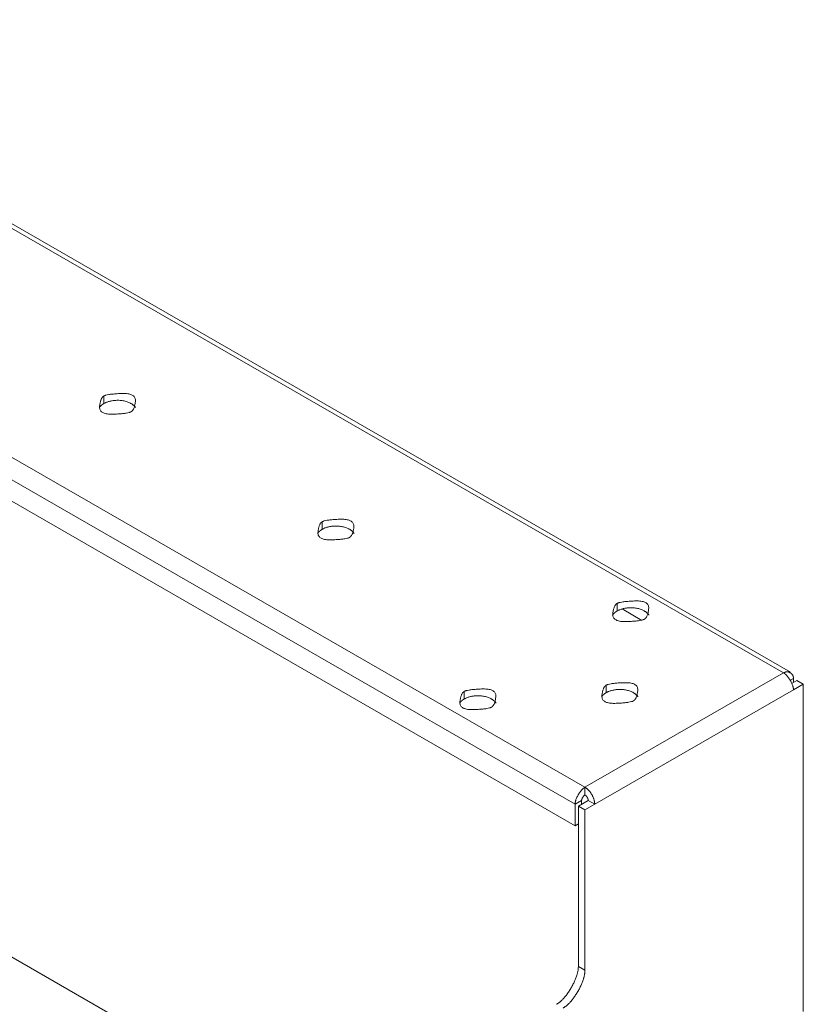
# Model space of a CAD drawing. Units: millimetres. Extents: x -195 to 3149, y -2545 to 3098.
# Drawn here: x 286 to 540, y -821 to -502 of the extents above; entities that cross this region are included whole.
import ezdxf

# ---------------------------------------------------------------- set-up
doc = ezdxf.new("R2010")
doc.units = ezdxf.units.MM
doc.header["$LTSCALE"] = 50.8
doc.layers.get('0').update_dxf_attribs({"lineweight": 18})
doc.layers.add('MD_Visible', color=7, linetype='Continuous', lineweight=50)
doc.layers.add('MD_Visible Narrow', color=7, linetype='Continuous', lineweight=35)

msp = doc.modelspace()

# ---------------------------------------------------------------- linework, layer by layer
at = {"color": 7, "linetype": 'Continuous', "lineweight": 5}
msp.add_line((421.888, -885.123), (277.55, -802.005), dxfattribs=at)
at = {"layer": 'MD_Visible', "lineweight": 5}
for p, q in [((168.435, -501.696), (535.423, -713.031)), ((465.649, -762.767), (98.661, -551.432)), ((487.294, -696.235), (480.871, -692.536)), ((537.42, -715.709), (535.897, -716.586)), ((536.36, -715.098), (536.36, -716.319)), ((536.36, -718.763), (539.542, -716.93)), ((537.42, -715.709), (539.542, -716.93)), ((539.542, -822.873), (539.542, -716.93)), ((468.831, -752.759), (468.831, -750.306)), ((469.892, -754.596), (466.71, -756.428)), ((467.77, -754.596), (467.77, -755.817)), ((469.892, -754.596), (472.013, -755.817)), ((465.649, -755.817), (465.649, -762.767)), ((466.71, -756.428), (468.831, -757.65)), ((466.71, -756.428), (466.71, -808.342)), ((468.831, -757.65), (472.013, -755.817)), ((468.831, -757.65), (468.831, -809.564)), ((465.649, -762.767), (466.71, -762.156))]:
    msp.add_line(p, q, dxfattribs=at)
for points in [[(313.091, -623.566), (311.986, -624.203), (311.434, -629.611), (320.825, -629.293), (321.93, -628.656)], [(321.93, -628.656), (323.034, -628.02), (323.587, -622.612), (314.196, -622.93), (313.091, -623.566)], [(383.801, -664.286), (382.697, -664.922), (382.144, -670.33), (391.535, -670.012), (392.64, -669.376)], [(392.64, -669.376), (393.745, -668.74), (394.298, -663.332), (384.906, -663.65), (383.801, -664.286)], [(479.261, -690.754), (478.156, -691.39), (477.604, -696.798), (486.995, -696.48), (488.1, -695.844)], [(488.1, -695.844), (489.205, -695.207), (489.757, -689.799), (480.366, -690.117), (479.261, -690.754)], [(536.36, -715.098), (536.36, -713.797), (534.303, -712.603), (533.178, -713.251)], [(536.36, -718.763), (536.36, -717.462), (534.303, -713.899), (533.178, -713.251)], [(475.725, -717.221), (474.621, -717.858), (474.068, -723.266), (483.459, -722.948), (484.564, -722.311)], [(484.564, -722.311), (485.669, -721.675), (486.221, -716.267), (476.83, -716.585), (475.725, -717.221)], [(429.763, -719.257), (428.659, -719.894), (428.106, -725.302), (437.497, -724.984), (438.602, -724.347)], [(438.602, -724.347), (439.707, -723.711), (440.26, -718.303), (430.868, -718.621), (429.763, -719.257)], [(468.831, -750.306), (467.706, -750.954), (465.649, -754.517), (465.649, -755.817)], [(468.831, -752.759), (468.456, -752.975), (467.77, -754.162), (467.77, -754.596)], [(459.639, -820.59), (462.139, -819.15), (466.71, -811.233), (466.71, -808.342)], [(461.76, -821.811), (464.26, -820.372), (468.831, -812.455), (468.831, -809.564)]]:
    msp.add_open_spline(points, degree=2, dxfattribs=at)
for points, weights in [([(313.091, -626.019), (316.688, -623.948), (321.653, -624.584), (323.386, -627.338)], [1, 0.691146044757, 0.691146044757, 1]), ([(311.634, -627.338), (311.947, -626.84), (312.441, -626.393), (313.091, -626.019)], [1, 0.98409788283, 0.98409788283, 1]), ([(383.801, -666.739), (387.398, -664.667), (392.364, -665.303), (394.097, -668.057)], [1, 0.691146044757, 0.691146044757, 1]), ([(382.345, -668.057), (382.658, -667.56), (383.151, -667.113), (383.801, -666.739)], [1, 0.98409788283, 0.98409788283, 1]), ([(477.804, -694.525), (478.118, -694.027), (478.611, -693.581), (479.261, -693.206)], [1, 0.98409788283, 0.98409788283, 1]), ([(479.261, -693.206), (482.858, -691.135), (487.823, -691.771), (489.556, -694.525)], [1, 0.691146044757, 0.691146044757, 1]), ([(429.763, -721.71), (433.36, -719.639), (438.326, -720.275), (440.059, -723.029)], [1, 0.691146044757, 0.691146044757, 1]), ([(474.269, -720.993), (474.582, -720.495), (475.075, -720.048), (475.725, -719.674)], [1, 0.98409788283, 0.98409788283, 1]), ([(475.725, -719.674), (479.322, -717.603), (484.288, -718.239), (486.021, -720.993)], [1, 0.691146044757, 0.691146044757, 1]), ([(428.307, -723.029), (428.62, -722.531), (429.113, -722.084), (429.763, -721.71)], [1, 0.98409788283, 0.98409788283, 1]), ([(468.831, -750.306), (470.695, -751.379), (472.013, -753.662), (472.013, -755.817)], [1, 0.804737854124, 0.804737854124, 1]), ([(468.831, -752.759), (469.452, -753.117), (469.892, -753.877), (469.892, -754.596)], [1, 0.804737854124, 0.804737854124, 1])]:
    msp.add_rational_spline(points, weights, degree=3, dxfattribs=at)
at = {"layer": 'MD_Visible Narrow', "lineweight": 5}
for p, q in [((533.178, -713.251), (166.189, -501.917)), ((101.843, -538.972), (468.831, -750.306)), ((465.649, -755.817), (98.661, -544.483)), ((313.091, -626.019), (313.091, -623.566)), ((383.801, -666.739), (383.801, -664.286)), ((479.261, -693.206), (479.261, -690.754)), ((468.831, -750.306), (533.178, -713.251)), ((475.725, -719.674), (475.725, -717.221)), ((535.432, -715.632), (536.36, -715.098)), ((429.763, -721.71), (429.763, -719.257)), ((472.013, -755.817), (536.36, -718.763)), ((467.77, -754.596), (465.649, -755.817)), ((466.71, -808.342), (468.831, -809.564))]:
    msp.add_line(p, q, dxfattribs=at)

doc.saveas('drawing.dxf')
